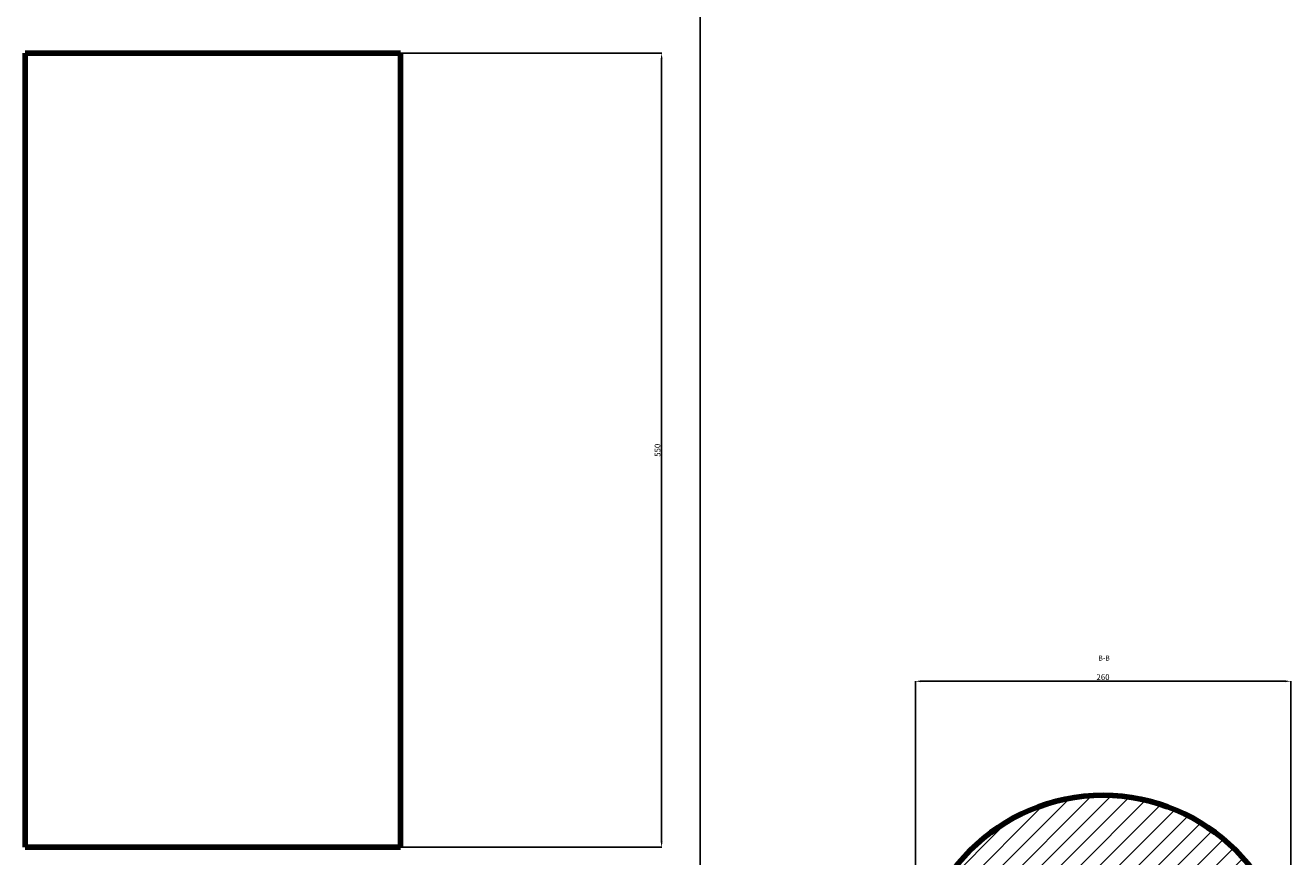
# Model space of a CAD drawing. Units: millimetres. Extents: x -12661 to -3290, y 22473 to 51304.
# Drawn here: x -12055 to -3290, y 36655 to 42414 of the extents above; entities that cross this region are included whole.
import ezdxf

# ---------------------------------------------------------------- set-up
doc = ezdxf.new("R2010")
doc.units = ezdxf.units.MM
doc.dimstyles.new('Копия ISO-25', dxfattribs={"dimtxt": 40, "dimasz": 40, "dimexe": 1.25, "dimexo": 0.625, "dimgap": 3, "dimtad": 1, "dimlfac": 0.1, "dimtxsty": 'Standard', "dimcen": 2.5, "dimadec": 0, "dimazin": 0, "dimtfac": 1, "dimtmove": 0, "dimatfit": 3, "dimfxl": 1, "dimarcsym": 0})

# ---------------------------------------------------------------- blocks, each defined once
blk = doc.blocks.new('*D33')
at = {"color": 0, "lineweight": -2, "transparency": 16777216}
for p, q in [((-5890, 35780.6), (-5890, 37871.2)), ((-5850, 37870), (-3330, 37870)), ((-3290, 35780.6), (-3290, 37871.2))]:
    blk.add_line(p, q, dxfattribs=at)
at = {"color": 0, "transparency": 16777216}
for points in [[(-5850, 37876.7), (-5850, 37863.3), (-5890, 37870)], [(-3330, 37876.7), (-3330, 37863.3), (-3290, 37870)]]:
    blk.add_solid(points, dxfattribs=at)
at = {"layer": 'Defpoints', "color": 0, "transparency": 16777216}
for p in [(-3290, 37870), (-5890, 35780), (-3290, 35780)]:
    blk.add_point(p, dxfattribs=at)
at = {"color": 0, "transparency": 16777216, "insert": (-4590, 37893.3), "char_height": 40, "attachment_point": 5}
blk.add_mtext('260', dxfattribs=at)
blk = doc.blocks.new('*D43')
at = {"color": 0, "lineweight": -2, "transparency": 16777216}
for p, q in [((-9454.4, 42220), (-7646.2, 42220)), ((-7647.5, 42180), (-7647.5, 36760)), ((-9454.4, 36720), (-7646.2, 36720))]:
    blk.add_line(p, q, dxfattribs=at)
at = {"color": 0, "transparency": 16777216}
for points in [[(-7654.2, 42180), (-7640.8, 42180), (-7647.5, 42220)], [(-7654.2, 36760), (-7640.8, 36760), (-7647.5, 36720)]]:
    blk.add_solid(points, dxfattribs=at)
at = {"layer": 'Defpoints', "color": 0, "transparency": 16777216}
for p in [(-9455, 42220), (-9455, 36720), (-7647.5, 36720)]:
    blk.add_point(p, dxfattribs=at)
at = {"color": 0, "transparency": 16777216, "insert": (-7670.8, 39470), "char_height": 40, "attachment_point": 5, "rotation": 90}
blk.add_mtext('550', dxfattribs=at)
blk = doc.blocks.new('*D47')
at = {"color": 0, "lineweight": -2, "transparency": 16777216}
for p, q in [((-8979.4, 50230), (-7378.8, 50230)), ((-7380, 50190), (-7380, 22890)), ((-9014.4, 22850), (-7378.8, 22850))]:
    blk.add_line(p, q, dxfattribs=at)
at = {"color": 0, "transparency": 16777216}
for points in [[(-7386.7, 50190), (-7373.3, 50190), (-7380, 50230)], [(-7386.7, 22890), (-7373.3, 22890), (-7380, 22850)]]:
    blk.add_solid(points, dxfattribs=at)
at = {"layer": 'Defpoints', "color": 0, "transparency": 16777216}
for p in [(-8980, 50230), (-9015, 22850), (-7380, 22850)]:
    blk.add_point(p, dxfattribs=at)
at = {"color": 0, "transparency": 16777216, "insert": (-7403.3, 36540), "char_height": 40, "attachment_point": 5, "rotation": 90}
blk.add_mtext('2738', dxfattribs=at)

msp = doc.modelspace()

# ---------------------------------------------------------------- hatches: boundary and pattern name
h = msp.add_hatch()
h.set_pattern_fill('ANSI31', color=0, scale=30)
h.set_pattern_definition([(45, (12540, 0), (-67.35192, 67.35192), [])])
h.paths.add_polyline_path([(-3780, 35780), (-3290, 35780, 1), (-5890, 35780), (-5400, 35780, -1)])

# ---------------------------------------------------------------- linework, layer by layer
at = {"color": 0, "lineweight": 106}
for p, q in [((-10755, 42220), (-12055, 42220)), ((-12055, 42220), (-12055, 36720)), ((-10755, 42220), (-9455, 42220)), ((-9455, 42220), (-9455, 36720)), ((-10755, 36720), (-12055, 36720)), ((-10755, 36720), (-9455, 36720))]:
    msp.add_line(p, q, dxfattribs=at)
msp.add_circle((-4590, 35780), 1300, dxfattribs=at)

# ---------------------------------------------------------------- texts
at = {"color": 0, "insert": (-4582.784, 38025.896), "char_height": 35, "attachment_point": 5}
msp.add_mtext('B-B', dxfattribs=at)

# ---------------------------------------------------------------- dimensions: what is measured, and where the dimension line sits
for base, p1, p2, picture, middle in [((-7380, 22850), (-8980, 50230), (-9015, 22850), '*D47', (-7403.343, 36540)), ((-7647.5, 36720), (-9455, 42220), (-9455, 36720), '*D43', (-7670.843, 39470))]:
    dim = msp.add_linear_dim(base=base, p1=p1, p2=p2, angle=90, dimstyle='Копия ISO-25')
    dim.commit()
    dim.dimension.update_dxf_attribs({"geometry": picture, "text_midpoint": middle})
dim = msp.add_linear_dim(base=(-3290, 37870), p1=(-5890, 35780), p2=(-3290, 35780), dimstyle='Копия ISO-25')
dim.commit()
dim.dimension.update_dxf_attribs({"geometry": '*D33', "text_midpoint": (-4590, 37893.343)})

doc.saveas('drawing.dxf')
